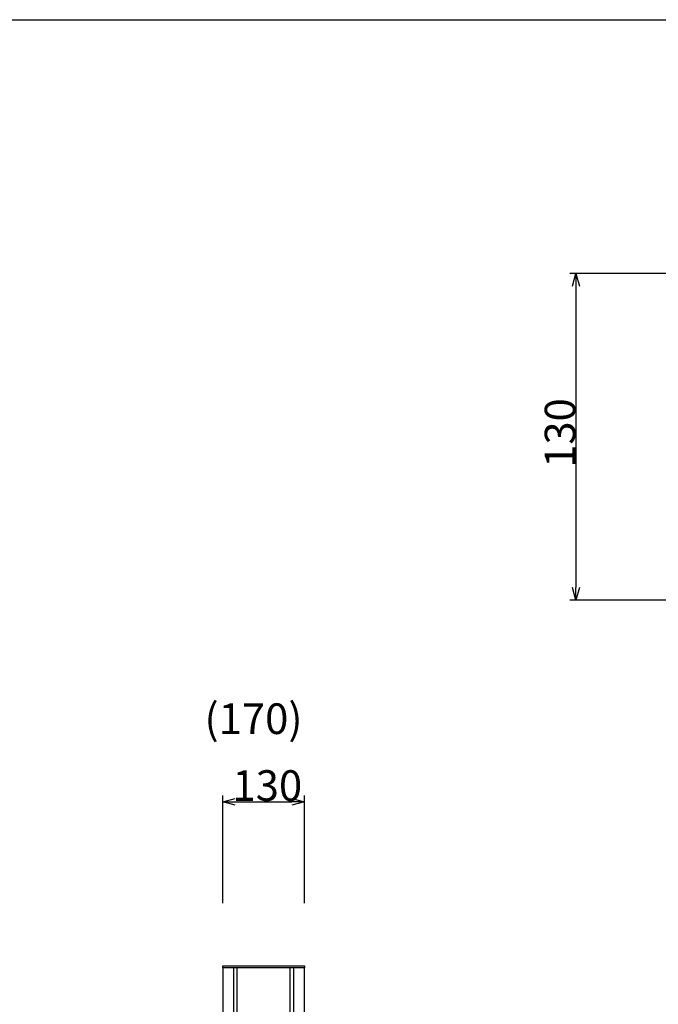
# Model space of a CAD drawing. Extents: x -215 to 205, y -149 to 149.
# Drawn here: x -31 to 20, y 50 to 129 of the extents above; entities that cross this region are included whole.
import ezdxf

# ---------------------------------------------------------------- set-up
doc = ezdxf.new("R2010")
doc.units = 0
doc.header["$LTSCALE"] = 5.08
doc.layers.get('0').update_dxf_attribs({"linetype": 'CONTINUOUS'})
for name, color, linetype in [('一般', 7, 'CONTINUOUS'), ('図枠', 7, 'CONTINUOUS'), ('寸法', 7, 'CONTINUOUS')]:
    doc.layers.add(name, color=color, linetype=linetype)
doc.styles.get("Standard").update_dxf_attribs({"font": 'romans.shx', "bigfont": 'extfont.shx'})
doc.styles.add('ＭＳ_ゴシック', font='txt.shx', dxfattribs={"bigfont": 'ＭＳ ゴシック'})

msp = doc.modelspace()

# ---------------------------------------------------------------- linework, layer by layer
at = {"color": 0, "linetype": 'CONTINUOUS'}
for p, q in [((13.038, 107.492), (13.306, 108.492)), ((13.306, 108.492), (13.574, 107.492)), ((13.306, 82.492), (13.038, 83.492)), ((13.574, 83.492), (13.306, 82.492)), ((-14.823, 66.42), (-13.823, 66.688)), ((-9.323, 66.688), (-8.323, 66.42)), ((-13.823, 66.152), (-14.823, 66.42)), ((-8.323, 66.42), (-9.323, 66.152))]:
    msp.add_line(p, q, dxfattribs=at)
at = {"color": 0, "linetype": 'BYBLOCK'}
for p, q in [((13.306, 108.492), (13.306, 107.492)), ((13.306, 82.492), (13.306, 83.492)), ((-14.823, 66.42), (-13.823, 66.42)), ((-8.323, 66.42), (-9.323, 66.42))]:
    msp.add_line(p, q, dxfattribs=at)
at = {"layer": '一般', "color": 7}
for p, q in [((-14.798, -51.799), (-14.798, 53.201)), ((-8.348, 53.201), (-8.348, -51.799))]:
    msp.add_line(p, q, dxfattribs=at)
at = {"layer": '一般', "color": 7, "linetype": 'CONTINUOUS'}
for p, q in [((-13.948, -81.799), (-13.948, 53.201)), ((-13.673, -81.799), (-13.673, 53.201)), ((-9.473, 53.201), (-9.473, -81.799)), ((-9.198, 53.201), (-9.198, -81.799))]:
    msp.add_line(p, q, dxfattribs=at)
at = {"layer": '図枠'}
msp.add_line((-195.104, 128.704), (194.896, 128.704), dxfattribs=at)
at = {"layer": '寸法', "color": 7, "linetype": 'CONTINUOUS'}
for p, q in [((29.266, 108.492), (12.806, 108.492)), ((13.306, 107.492), (13.306, 83.492)), ((29.266, 82.492), (12.806, 82.492)), ((-14.823, 58.351), (-14.823, 66.92)), ((-8.323, 58.351), (-8.323, 66.92)), ((-13.823, 66.42), (-9.323, 66.42)), ((-14.823, 53.351), (-8.323, 53.351)), ((-14.823, 53.201), (-14.823, 53.351)), ((-8.323, 53.351), (-8.323, 53.201)), ((-8.323, 53.201), (-14.823, 53.201))]:
    msp.add_line(p, q, dxfattribs=at)

# ---------------------------------------------------------------- texts
at = {"layer": '一般', "color": 7}
msp.add_text('(170)', height=2.4434, dxfattribs=at).set_placement((-16.273, 71.821))
at = {"layer": '寸法', "color": 7, "style": 'ＭＳ_ゴシック'}
msp.add_text('130', height=2.4371, rotation=90, dxfattribs=at).set_placement((13.256, 93.024))
msp.add_text('130', height=2.4434, dxfattribs=at).set_placement((-14.047, 66.495))

doc.saveas('drawing.dxf')
